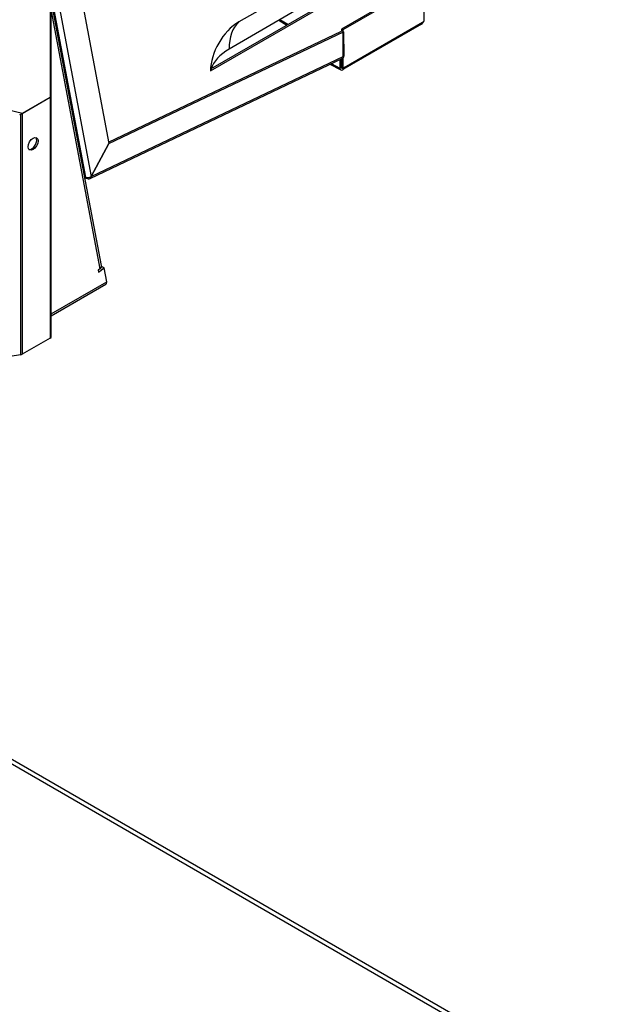
# Model space of a CAD drawing. Units: inches. Extents: x -79 to 114, y -91 to 157.
# Drawn here: x 78 to 89, y 103 to 122 of the extents above; entities that cross this region are included whole.
import ezdxf

# ---------------------------------------------------------------- set-up
doc = ezdxf.new("R2010")
doc.units = ezdxf.units.IN
doc.header["$MEASUREMENT"] = 0
doc.layers.add('Default', color=7, linetype='Continuous')
doc.layers.add('DV7_Default', color=7, linetype='Continuous')

# ---------------------------------------------------------------- blocks, each defined once
blk = doc.blocks.new('SE13')
at = {"layer": 'DV7_Default', "color": 7, "linetype": 'Continuous'}
for p, q in [((78.63, 120.189), (78.63, 122.309)), ((83.526, 122.379), (82.094, 121.552)), ((78.609, 122.298), (78.609, 120.16)), ((78.693, 122.266), (79.367, 118.697)), ((85.494, 122.287), (83.993, 121.42)), ((85.52, 122.272), (84.018, 121.406)), ((85.52, 121.565), (85.52, 122.272)), ((79.266, 118.686), (78.63, 122.054)), ((79.558, 117.049), (78.63, 121.959)), ((81.572, 120.649), (84.047, 122.077)), ((81.582, 120.685), (83.984, 122.072)), ((79.2, 121.922), (79.694, 119.305)), ((83.349, 121.879), (81.917, 121.052)), ((78.63, 121.754), (79.53, 116.99)), ((82.836, 121.583), (82.987, 121.496)), ((83.004, 121.506), (82.853, 121.593)), ((83.993, 121.42), (84.018, 121.406)), ((83.993, 121.42), (83.993, 121.38)), ((84.018, 121.406), (84.018, 120.699)), ((84.028, 120.68), (85.48, 121.518)), ((84.043, 120.713), (85.495, 121.551)), ((85.466, 121.51), (85.471, 121.508)), ((85.471, 121.513), (85.471, 121.508)), ((85.495, 121.551), (85.513, 121.561)), ((85.513, 121.561), (85.52, 121.565)), ((85.513, 121.561), (85.513, 121.561)), ((79.689, 119.33), (83.993, 121.38)), ((79.696, 119.307), (84.034, 121.373)), ((84.034, 121.373), (84.009, 121.388)), ((84.034, 121.373), (84.035, 120.92)), ((79.346, 118.661), (84.017, 120.886)), ((79.368, 118.697), (84.035, 120.92)), ((83.965, 120.861), (83.965, 120.7)), ((83.991, 120.873), (83.991, 120.715)), ((83.993, 120.874), (83.993, 120.713)), ((83.778, 120.772), (83.983, 120.666)), ((83.804, 120.784), (83.965, 120.7)), ((83.991, 120.715), (83.965, 120.7)), ((83.993, 120.749), (83.991, 120.75)), ((83.991, 120.713), (83.993, 120.712)), ((83.994, 120.713), (83.993, 120.712)), ((83.993, 120.713), (84.018, 120.699)), ((83.993, 120.712), (83.993, 120.712)), ((83.993, 120.712), (83.993, 120.712)), ((83.993, 120.712), (84.007, 120.705)), ((84.017, 120.699), (84.019, 120.67)), ((84.043, 120.713), (84.018, 120.699)), ((76.585, 120.237), (78.097, 119.864)), ((78.092, 119.862), (78.609, 120.16)), ((78.097, 119.864), (78.609, 120.16)), ((78.609, 120.16), (78.609, 115.709)), ((78.63, 115.738), (78.63, 120.189)), ((78.045, 119.842), (78.086, 119.856)), ((78.06, 119.851), (78.06, 115.399)), ((78.086, 119.856), (78.097, 119.864)), ((78.092, 119.862), (78.092, 115.41)), ((79.694, 119.305), (79.367, 118.697)), ((79.368, 118.697), (79.696, 119.307)), ((79.696, 119.307), (79.694, 119.308)), ((79.246, 118.698), (79.266, 118.686)), ((79.249, 118.682), (79.28, 118.664)), ((79.367, 118.697), (79.368, 118.697)), ((79.367, 118.697), (79.368, 118.697)), ((79.551, 117.014), (79.571, 117.03)), ((79.571, 117.03), (79.606, 117.009)), ((79.53, 116.99), (79.495, 116.962)), ((79.495, 116.962), (79.502, 116.926)), ((79.502, 116.926), (79.606, 117.009)), ((79.656, 116.749), (79.606, 117.009)), ((78.63, 116.157), (79.656, 116.749)), ((78.63, 116.123), (79.635, 116.703)), ((78.609, 115.709), (78.092, 115.41)), ((78.06, 115.399), (76.746, 115.196)), ((113.604, 87.218), (65.078, 115.234)), ((113.734, 87.231), (65.208, 115.247))]:
    blk.add_line(p, q, dxfattribs=at)
for centre, radius, start, end in [((79.308, 118.773), 0.096, 244.5452, 308.3215), ((79.317, 118.735), 0.0801, 243.8102, 289.944)]:
    blk.add_arc(centre, radius, start, end, dxfattribs=at)
for centre, major_axis, ratio, start_param, end_param in [((82.094, 120.95), (0.369, 0.639), 0.57735, 0.785286, 2.356082), ((82.774, 120.557), (-0.606, 1.05), 0.577415, 0.131708, 0.785454), ((85.468, 121.568), (-0.0331, -0.064), 0.606772, 0.757696, 1.776685), ((85.444, 121.58), (-0.036, 0.0624), 0.577415, 3.141593, 3.927047), ((82.774, 120.557), (-1.212, 0), 0.577285, 5.497843, 6.09887), ((82.774, 120.557), (-1.212, 0), 0.577285, -0.184316, -0.131596), ((84.016, 120.73), (0.0331, 0.064), 0.606772, 2.328492, 3.899288), ((84.016, 120.73), (0.0165, 0.032), 0.606772, 2.328492, 3.878212), ((83.992, 120.742), (-0.018, 0.0312), 0.577415, -3.874575, -3.689734), ((83.992, 120.742), (-0.036, 0.0624), 0.577415, 2.901681, 3.927047), ((78.558, 120.189), (-0.072, 0), 0.57735, 2.356194, 3.141593), ((78.558, 120.189), (-0.072, 0), 0.57735, 2.356194, 3.141593), ((78.041, 119.891), (0.072, 0), 0.57735, 4.974188, 5.497787), ((78.268, 119.313), (0.065, 0.113), 0.57735, 3.33868, 6.086098), ((79.316, 118.726), (0.036, 0.0624), 0.57735, 2.550397, 3.169679), ((79.459, 117.03), (-0.0983, -0.0186), 0.677916, 2.238312, 3.141593), ((79.585, 116.79), (-0.05, 0.0866), 0.57735, 3.141593, 3.926991), ((78.558, 115.738), (-0.072, 0), 0.57735, 2.356194, 3.141593), ((78.041, 115.44), (0.072, 0), 0.57735, 4.974188, 5.497787)]:
    blk.add_ellipse(centre, major_axis=major_axis, ratio=ratio, start_param=start_param, end_param=end_param, dxfattribs=at)
blk.add_ellipse((78.293, 119.299), major_axis=(-0.065, -0.113), ratio=0.57735, dxfattribs=at)
for points, knots in [([(84.035, 120.92), (84.035, 120.912), (84.033, 120.905), (84.028, 120.894), (84.024, 120.889), (84.019, 120.887)], [0, 0, 0, 0, 0.5, 0.5, 1, 1, 1, 1]), ([(79.344, 118.66), (79.346, 118.66), (79.348, 118.661), (79.352, 118.664), (79.357, 118.668), (79.36, 118.673), (79.364, 118.679), (79.366, 118.685), (79.367, 118.693), (79.368, 118.697)], [0, 0, 0, 0, 0.145925, 0.145925, 0.359444, 0.572962, 0.572962, 0.786481, 1, 1, 1, 1])]:
    blk.add_open_spline(points, degree=3, knots=knots, dxfattribs=at)

msp = doc.modelspace()

# ---------------------------------------------------------------- block references
at = {"layer": 'Default'}
msp.add_blockref('SE13', (0, 0), dxfattribs=at)

doc.saveas('drawing.dxf')
